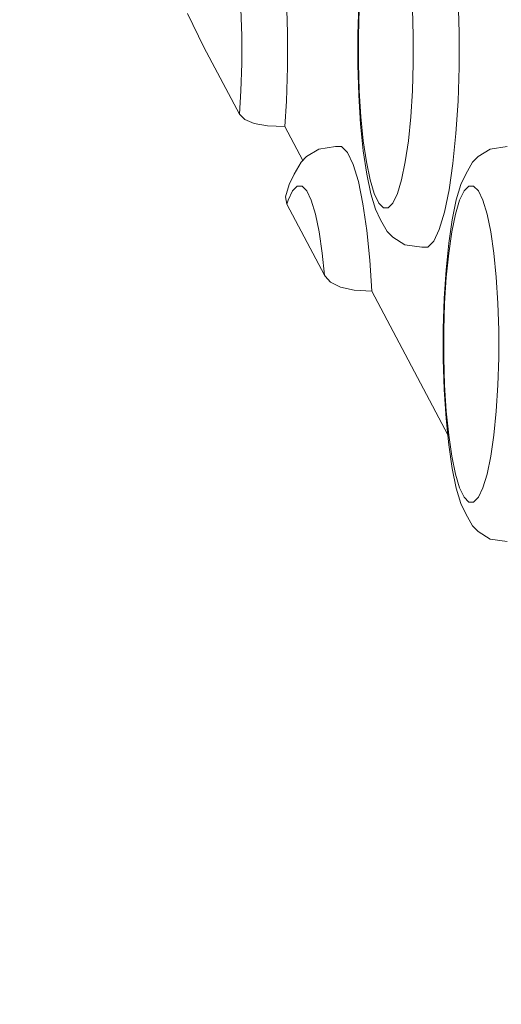
# Model space of a CAD drawing. Units: millimetres. Extents: x -10111 to -5720, y -5176 to 1153.
# Drawn here: x -8165 to -8140, y -3444 to -3394 of the extents above; entities that cross this region are included whole.
import ezdxf

# ---------------------------------------------------------------- set-up
doc = ezdxf.new("R2010")
doc.units = ezdxf.units.MM
doc.header["$MEASUREMENT"] = 0
doc.layers.add('Konstrukcja - Stropy_Nr_pióra__1', color=7, linetype='Continuous', lineweight=13)
doc.layers.add('Wymiarowanie - Ogólne_Nr_pióra__1', color=7, linetype='Continuous', lineweight=13)
doc.layers.add('Wymiarowanie - Ogólne', color=7, linetype='Continuous')
doc.styles.add('GENERATED_STYLE_1', font='txt')
doc.dimstyles.new('GENERATED_STYLE__2', dxfattribs={"dimtxt": 150, "dimasz": 137.681159, "dimexe": 0.18, "dimexo": 10, "dimgap": 0.09, "dimtad": 1, "dimtih": 1, "dimtoh": 1, "dimdec": 0, "dimzin": 0, "dimdsep": 46, "dimtxsty": 'GENERATED_STYLE_1', "dimblk": 'ARROWHEAD_5', "dimblk1": 'ARROWHEAD_5', "dimblk2": 'ARROWHEAD_5', "dimcen": 0.09, "dimclrd": 7, "dimclre": 7, "dimclrt": 7, "dimadec": 0, "dimazin": 0, "dimtfac": 1, "dimtdec": 4, "dimtmove": 0, "dimatfit": 3, "dimfxl": 0, "dimtolj": 1, "dimtzin": 0, "dimarcsym": 0})

# ---------------------------------------------------------------- blocks, each defined once
blk = doc.blocks.new('*D122')
at = {"layer": 'Wymiarowanie - Ogólne', "linetype": 'Continuous', "lineweight": 0, "true_color": 0x000000}
for points in [[(-10110.57, -4126.146), (-9970.618, -4163.646), (-9970.618, -4088.646)], [(-6222.042, -4126.146), (-6361.994, -4088.646), (-6361.994, -4163.646)]]:
    blk.add_hatch(color=18, dxfattribs=at).paths.add_polyline_path(points)
at = {"layer": 'Wymiarowanie - Ogólne_Nr_pióra__1', "linetype": 'Continuous'}
for p, q in [((-10110.57, -4262.015), (-10110.57, -3181.503)), ((-6222.042, -4262.015), (-6222.042, -3366.969)), ((-10110.57, -4126.146), (-9970.618, -4088.646)), ((-9970.618, -4088.646), (-9970.618, -4163.646)), ((-6222.042, -4126.146), (-6361.994, -4088.646)), ((-6361.994, -4163.646), (-6361.994, -4088.646)), ((-10110.57, -4126.146), (-9970.618, -4163.646)), ((-9970.618, -4126.146), (-6361.994, -4126.146)), ((-6222.042, -4126.146), (-6361.994, -4163.646))]:
    blk.add_line(p, q, dxfattribs=at)
at = {"layer": 'Wymiarowanie - Ogólne_Nr_pióra__1', "insert": (-8393.963, -4096.146), "char_height": 150, "attachment_point": 7, "style": 'GENERATED_STYLE_1'}
blk.add_mtext('\\A1;{\\fArial|b0|i0|c238|p38;3890}', dxfattribs=at)
blk = doc.blocks.new('ARROWHEAD_5')
at = {"color": 0, "linetype": 'Continuous', "lineweight": 0}
blk.add_line((0, 0), (-1, 0), dxfattribs=at)
blk.add_solid([(-1, 0.2679), (0, 0), (-1, -0.2679), (-1, 0.2679)], dxfattribs=at)

msp = doc.modelspace()

# ---------------------------------------------------------------- linework, layer by layer
at = {"layer": 'Konstrukcja - Stropy_Nr_pióra__1', "linetype": 'Continuous'}
for p, q in [((-8151.197, -3393.181), (-8151.144, -3394.904)), ((-8147.582, -3395.003), (-8147.535, -3393.475)), ((-8142.515, -3393.181), (-8142.462, -3394.904)), ((-8155.371, -3395.644), (-8156.205, -3393.938)), ((-8153.461, -3395.079), (-8153.503, -3393.7)), ((-8147.557, -3395.079), (-8147.515, -3393.7)), ((-8144.779, -3395.079), (-8144.821, -3393.7)), ((-8153.461, -3396.479), (-8153.461, -3395.079)), ((-8151.144, -3394.904), (-8151.144, -3396.654)), ((-8147.582, -3396.555), (-8147.582, -3395.003)), ((-8147.557, -3395.079), (-8147.557, -3396.479)), ((-8144.779, -3396.479), (-8144.779, -3395.079)), ((-8142.462, -3394.904), (-8142.462, -3396.654)), ((-8155.371, -3395.644), (-8153.578, -3399.038)), ((-8153.503, -3397.857), (-8153.461, -3396.479)), ((-8147.535, -3398.083), (-8147.582, -3396.555)), ((-8147.515, -3397.857), (-8147.557, -3396.479)), ((-8144.821, -3397.857), (-8144.779, -3396.479)), ((-8151.197, -3398.377), (-8151.144, -3396.654)), ((-8142.515, -3398.377), (-8142.462, -3396.654)), ((-8153.578, -3399.038), (-8153.503, -3397.857)), ((-8147.443, -3399.542), (-8147.535, -3398.083)), ((-8147.432, -3399.173), (-8147.515, -3397.857)), ((-8144.904, -3399.173), (-8144.821, -3397.857)), ((-8151.278, -3399.663), (-8151.197, -3398.377)), ((-8142.619, -3400.021), (-8142.515, -3398.377)), ((-8153.578, -3399.038), (-8153.309, -3399.31)), ((-8153.309, -3399.31), (-8152.836, -3399.504)), ((-8152.836, -3399.504), (-8152.159, -3399.622)), ((-8152.159, -3399.622), (-8151.278, -3399.663)), ((-8147.309, -3400.886), (-8147.443, -3399.542)), ((-8147.432, -3399.173), (-8147.31, -3400.385)), ((-8144.904, -3399.173), (-8145.026, -3400.385)), ((-8151.278, -3399.663), (-8150.371, -3401.382)), ((-8142.77, -3401.537), (-8142.619, -3400.021)), ((-8147.154, -3401.457), (-8147.31, -3400.385)), ((-8145.026, -3400.385), (-8145.182, -3401.457)), ((-8150.176, -3401.184), (-8149.567, -3400.807)), ((-8148.71, -3400.676), (-8149.567, -3400.807)), ((-8148.71, -3400.676), (-8148.406, -3400.676)), ((-8148.406, -3400.676), (-8148.107, -3400.98)), ((-8148.107, -3400.98), (-8147.822, -3401.579)), ((-8147.135, -3402.074), (-8147.309, -3400.886)), ((-8141.494, -3401.184), (-8140.885, -3400.807)), ((-8140.028, -3400.676), (-8140.885, -3400.807)), ((-8150.802, -3402.077), (-8150.46, -3401.472)), ((-8150.176, -3401.184), (-8150.46, -3401.472)), ((-8147.822, -3401.579), (-8147.558, -3402.454)), ((-8146.968, -3402.357), (-8147.154, -3401.457)), ((-8145.182, -3401.457), (-8145.368, -3402.357)), ((-8142.966, -3402.877), (-8142.77, -3401.537)), ((-8142.12, -3402.077), (-8141.778, -3401.472)), ((-8141.494, -3401.184), (-8141.778, -3401.472)), ((-8151.055, -3402.607), (-8150.802, -3402.077)), ((-8146.929, -3403.072), (-8147.135, -3402.074)), ((-8142.373, -3402.607), (-8142.12, -3402.077)), ((-8151.241, -3403.225), (-8151.055, -3402.607)), ((-8147.558, -3402.454), (-8147.326, -3403.578)), ((-8146.757, -3403.057), (-8146.968, -3402.357)), ((-8145.368, -3402.357), (-8145.579, -3403.057)), ((-8142.606, -3403.383), (-8142.373, -3402.607)), ((-8151.117, -3403.398), (-8150.889, -3402.92)), ((-8150.649, -3402.676), (-8150.889, -3402.92)), ((-8150.406, -3402.676), (-8150.649, -3402.676)), ((-8150.167, -3402.92), (-8150.406, -3402.676)), ((-8149.939, -3403.398), (-8150.167, -3402.92)), ((-8146.695, -3403.848), (-8146.929, -3403.072)), ((-8146.529, -3403.536), (-8146.757, -3403.057)), ((-8145.579, -3403.057), (-8145.807, -3403.536)), ((-8143.199, -3404.002), (-8142.966, -3402.877)), ((-8142.435, -3403.398), (-8142.206, -3402.92)), ((-8141.967, -3402.676), (-8142.206, -3402.92)), ((-8141.724, -3402.676), (-8141.967, -3402.676)), ((-8141.485, -3402.92), (-8141.724, -3402.676)), ((-8141.256, -3403.398), (-8141.485, -3402.92)), ((-8151.241, -3403.225), (-8151.175, -3403.589)), ((-8151.175, -3403.589), (-8151.117, -3403.398)), ((-8151.175, -3403.589), (-8149.273, -3407.188)), ((-8149.728, -3404.098), (-8149.939, -3403.398)), ((-8147.326, -3403.578), (-8147.13, -3404.919)), ((-8146.289, -3403.779), (-8146.529, -3403.536)), ((-8145.807, -3403.536), (-8146.046, -3403.779)), ((-8142.813, -3404.381), (-8142.606, -3403.383)), ((-8142.645, -3404.098), (-8142.435, -3403.398)), ((-8141.046, -3404.098), (-8141.256, -3403.398)), ((-8149.542, -3404.998), (-8149.728, -3404.098)), ((-8146.442, -3404.379), (-8146.695, -3403.848)), ((-8146.046, -3403.779), (-8146.289, -3403.779)), ((-8143.462, -3404.877), (-8143.199, -3404.002)), ((-8142.645, -3404.098), (-8142.832, -3404.998)), ((-8140.859, -3404.998), (-8141.046, -3404.098)), ((-8146.442, -3404.379), (-8146.1, -3404.983)), ((-8142.813, -3404.381), (-8142.986, -3405.57)), ((-8149.386, -3406.07), (-8149.542, -3404.998)), ((-8147.13, -3404.919), (-8146.978, -3406.434)), ((-8145.816, -3405.271), (-8146.1, -3404.983)), ((-8143.747, -3405.475), (-8143.462, -3404.877)), ((-8142.832, -3404.998), (-8142.988, -3406.07)), ((-8140.703, -3406.07), (-8140.859, -3404.998)), ((-8145.816, -3405.271), (-8145.207, -3405.648)), ((-8144.046, -3405.779), (-8143.747, -3405.475)), ((-8142.986, -3405.57), (-8143.121, -3406.914)), ((-8149.273, -3407.188), (-8149.386, -3406.07)), ((-8144.35, -3405.779), (-8145.207, -3405.648)), ((-8144.35, -3405.779), (-8144.046, -3405.779)), ((-8142.988, -3406.07), (-8143.109, -3407.283)), ((-8140.582, -3407.283), (-8140.703, -3406.07)), ((-8146.978, -3406.434), (-8146.88, -3407.991)), ((-8143.213, -3408.372), (-8143.121, -3406.914)), ((-8149.273, -3407.188), (-8149.232, -3407.238)), ((-8149.232, -3407.238), (-8148.961, -3407.542)), ((-8148.961, -3407.542), (-8148.46, -3407.789)), ((-8143.192, -3408.598), (-8143.109, -3407.283)), ((-8140.498, -3408.598), (-8140.582, -3407.283)), ((-8148.46, -3407.789), (-8147.766, -3407.939)), ((-8147.766, -3407.939), (-8146.88, -3407.991)), ((-8146.88, -3407.991), (-8143.038, -3415.266)), ((-8143.26, -3409.9), (-8143.213, -3408.372)), ((-8143.235, -3409.977), (-8143.192, -3408.598)), ((-8140.456, -3409.977), (-8140.498, -3408.598)), ((-8143.26, -3411.452), (-8143.26, -3409.9)), ((-8143.235, -3409.977), (-8143.235, -3411.376)), ((-8140.456, -3411.376), (-8140.456, -3409.977)), ((-8143.213, -3412.981), (-8143.26, -3411.452)), ((-8143.192, -3412.755), (-8143.235, -3411.376)), ((-8140.498, -3412.755), (-8140.456, -3411.376)), ((-8143.121, -3414.439), (-8143.213, -3412.981)), ((-8143.109, -3414.07), (-8143.192, -3412.755)), ((-8140.582, -3414.07), (-8140.498, -3412.755)), ((-8143.109, -3414.07), (-8142.988, -3415.283)), ((-8140.582, -3414.07), (-8140.703, -3415.283)), ((-8142.986, -3415.783), (-8143.121, -3414.439)), ((-8142.832, -3416.355), (-8142.988, -3415.283)), ((-8140.703, -3415.283), (-8140.859, -3416.355)), ((-8142.813, -3416.972), (-8142.986, -3415.783)), ((-8142.645, -3417.255), (-8142.832, -3416.355)), ((-8140.859, -3416.355), (-8141.046, -3417.255)), ((-8142.606, -3417.97), (-8142.813, -3416.972)), ((-8142.435, -3417.955), (-8142.645, -3417.255)), ((-8141.046, -3417.255), (-8141.256, -3417.955)), ((-8142.373, -3418.745), (-8142.606, -3417.97)), ((-8142.206, -3418.433), (-8142.435, -3417.955)), ((-8141.256, -3417.955), (-8141.485, -3418.433)), ((-8141.967, -3418.676), (-8142.206, -3418.433)), ((-8141.485, -3418.433), (-8141.724, -3418.676)), ((-8142.12, -3419.276), (-8142.373, -3418.745)), ((-8141.724, -3418.676), (-8141.967, -3418.676)), ((-8142.12, -3419.276), (-8141.778, -3419.88)), ((-8141.494, -3420.169), (-8141.778, -3419.88)), ((-8141.494, -3420.169), (-8140.885, -3420.546)), ((-8140.028, -3420.676), (-8140.885, -3420.546))]:
    msp.add_line(p, q, dxfattribs=at)

# ---------------------------------------------------------------- dimensions: what is measured, and where the dimension line sits
at = {"layer": 'Wymiarowanie - Ogólne', "linetype": 'Continuous'}
dim = msp.add_linear_dim(base=(-6222.042, -4126.146), p1=(-10110.57, -3171.503), p2=(-6222.042, -3356.969), text='3890', dimstyle='GENERATED_STYLE__2', dxfattribs=at)
dim.commit()
dim.dimension.update_dxf_attribs({"geometry": '*D122', "text_midpoint": (-8166.306, -4021.146), "dimtype": 160})

doc.saveas('drawing.dxf')
